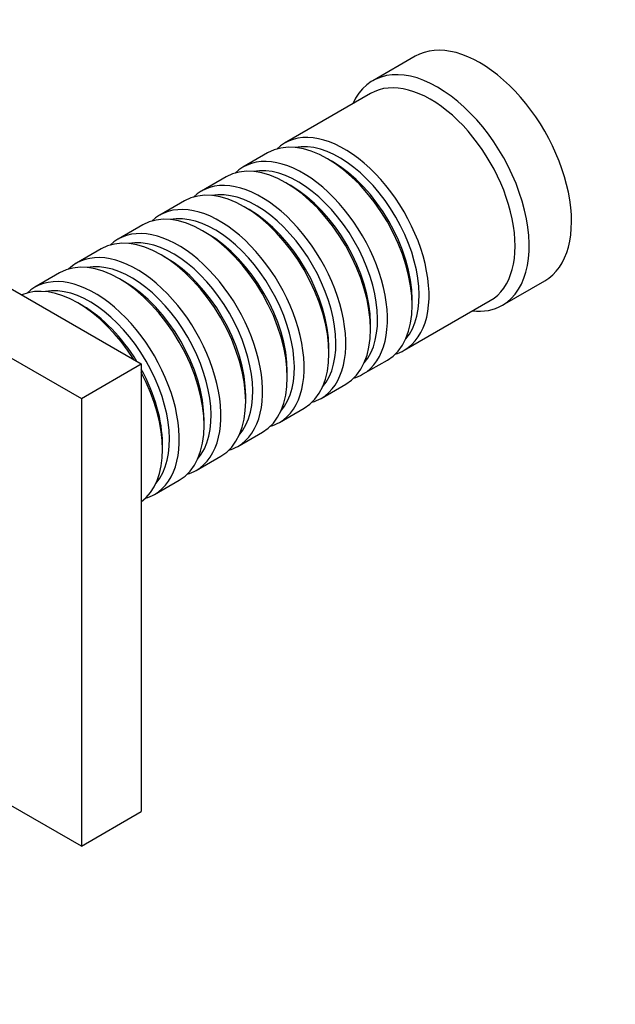
# Model space of a CAD drawing. Units: millimetres. Extents: x 0 to 772, y 0 to 1164.
# Drawn here: x 148 to 207, y 131 to 230 of the extents above; entities that cross this region are included whole.
import ezdxf
from ezdxf import colors
from ezdxf.entities.mleader import LeaderData, LeaderLine
from ezdxf.math import Vec2, Vec3

# ---------------------------------------------------------------- set-up
doc = ezdxf.new("R2010")
doc.units = ezdxf.units.MM
doc.layers.add('DV7_Défaut', color=7, linetype='Continuous')
doc.layers.add('Défaut', color=7, linetype='Continuous')

# ---------------------------------------------------------------- blocks, each defined once
blk = doc.blocks.new('_DOT')
at = {"color": 0}
blk.add_line((0, 0), (-1, 0), dxfattribs=at)
at = {"color": 0, "const_width": 0.333}
blk.add_lwpolyline([(-0.1665, 0, 1), (0.1665, 0, 1)], format="xyb", close=True, dxfattribs=at)
blk = doc.blocks.new('SE6')
at = {"layer": 'DV7_Défaut', "color": 7, "linetype": 'Continuous'}
for p, q in [((187.164, 226.179), (182.922, 223.729)), ((182.715, 222.455), (174.088, 217.474)), ((120.832, 217.778), (159.723, 195.325)), ((172.391, 216.495), (169.916, 215.066)), ((178.886, 215.614), (178.391, 215.9)), ((114.822, 214.308), (153.713, 191.854)), ((168.219, 214.086), (165.744, 212.657)), ((174.714, 213.206), (174.219, 213.492)), ((164.047, 211.677), (161.572, 210.248)), ((170.542, 210.797), (170.047, 211.083)), ((159.875, 209.269), (157.4, 207.84)), ((166.37, 208.388), (165.875, 208.674)), ((155.703, 206.86), (153.228, 205.431)), ((162.198, 205.98), (161.703, 206.266)), ((151.531, 204.451), (149.056, 203.022)), ((158.026, 203.571), (157.531, 203.857)), ((195.922, 201.213), (200.164, 203.662)), ((186.088, 196.69), (194.715, 201.67)), ((186.876, 201.203), (186.876, 201.775)), ((153.854, 201.162), (153.359, 201.448)), ((182.704, 198.795), (182.704, 199.366)), ((178.532, 196.386), (178.532, 196.958)), ((181.916, 194.281), (184.391, 195.71)), ((153.713, 191.854), (159.723, 195.325)), ((159.723, 195.325), (159.723, 150.417)), ((174.36, 193.977), (174.36, 194.549)), ((177.744, 191.872), (180.219, 193.301)), ((153.713, 191.854), (153.713, 146.947)), ((170.188, 191.569), (170.188, 192.14)), ((173.572, 189.464), (176.047, 190.893)), ((166.017, 189.16), (166.017, 189.732)), ((169.4, 187.055), (171.875, 188.484)), ((161.845, 186.751), (161.845, 187.323)), ((165.228, 184.646), (167.703, 186.075)), ((161.056, 182.238), (163.531, 183.667)), ((153.713, 146.947), (137.662, 156.214)), ((153.713, 146.947), (159.723, 150.417))]:
    blk.add_line(p, q, dxfattribs=at)
for centre, major_axis, start_param, end_param in [((193.664, 214.92), (6.5, -11.258), 0, 3.141593), ((189.422, 212.471), (6.5, -11.258), 0, 3.536384), ((188.715, 212.063), (6, -10.392), 0, 3.141593), ((178.391, 206.102), (-6, 10.392), 3.141593, 6.283185), ((180.088, 207.082), (6, -10.392), 0, 3.28349), ((179.593, 206.796), (-5.65, 9.786), 3.336628, 6.08815), ((175.916, 204.673), (6, -10.392), 0, 3.28349), ((174.219, 203.694), (-6, 10.392), 3.141593, 6.283185), ((178.886, 206.388), (-5.65, 9.786), 3.926991, 5.497787), ((175.421, 204.388), (-5.65, 9.786), 3.336628, 6.08815), ((170.047, 201.285), (-6, 10.392), 3.141593, 6.283185), ((171.744, 202.265), (6, -10.392), 0, 3.28349), ((171.249, 201.979), (-5.65, 9.786), 3.336628, 6.08815), ((174.714, 203.979), (-5.65, 9.786), 3.926991, 5.497787), ((167.572, 199.856), (6, -10.392), 0, 3.28349), ((165.875, 198.876), (-6, 10.392), 3.141593, 6.283185), ((167.077, 199.57), (-5.65, 9.786), 3.336628, 6.08815), ((170.542, 201.571), (-5.65, 9.786), 3.926991, 5.497787), ((163.4, 197.447), (6, -10.392), 0, 3.28349), ((166.37, 199.162), (-5.65, 9.786), 3.926991, 5.497787), ((161.703, 196.468), (-6, 10.392), 3.141593, 6.283185), ((162.905, 197.162), (-5.65, 9.786), 3.336628, 6.08815), ((159.228, 195.039), (6, -10.392), 0, 3.28349), ((157.531, 194.059), (-6, 10.392), 3.141593, 6.283185), ((158.733, 194.753), (-5.65, 9.786), 3.336628, 6.08815), ((162.198, 196.753), (-5.65, 9.786), 3.926991, 5.497787), ((153.359, 191.65), (-6, 10.392), 4.775053, 6.220521), ((155.056, 192.63), (6, -10.392), 0, 3.28349), ((158.026, 194.345), (-5.65, 9.786), 3.926991, 5.497787), ((154.561, 192.344), (-5.65, 9.786), 3.336628, 6.08815), ((153.854, 191.936), (-5.65, 9.786), 4.75194, 5.497787), ((189.422, 212.471), (6.5, -11.258), 5.888394, 6.283185), ((180.088, 207.082), (6, -10.392), 6.141288, 6.283185), ((153.854, 191.936), (-5.65, 9.786), 3.926991, 4.672838), ((153.359, 191.65), (-6, 10.392), 3.204257, 4.649725), ((175.916, 204.673), (6, -10.392), 6.141288, 6.283185), ((171.744, 202.265), (6, -10.392), 6.141288, 6.283185), ((167.572, 199.856), (6, -10.392), 6.141288, 6.283185), ((163.4, 197.447), (6, -10.392), 6.141288, 6.283185), ((159.228, 195.039), (6, -10.392), 6.141288, 6.283185), ((155.056, 192.63), (6, -10.392), 6.141288, 6.283185)]:
    blk.add_ellipse(centre, major_axis=major_axis, ratio=0.57735, start_param=start_param, end_param=end_param, dxfattribs=at)

msp = doc.modelspace()

# ---------------------------------------------------------------- block references
at = {"layer": 'Défaut'}
msp.add_blockref('SE6', (0, 0), dxfattribs=at)

# ---------------------------------------------------------------- leaders
at = {"layer": 'Défaut', "color": 7, "linetype": 'Continuous'}
ml = msp.add_multileader_mtext('Standard', dxfattribs=at)
ml.set_content('{\\pxsm0.9;\\fSolid Edge ISO|b1||i0||c0|p34;\\W1.;04/05/2016\\P}', color=256)
ml.set_leader_properties()
ml.set_arrow_properties(name='DOT')
ml.build(insert=Vec2(0, 0))
ml.multileader.update_dxf_attribs({"leader_type": 0, "dogleg_length": 0, "arrow_head_size": 12})
ctx = ml.context
ctx.base_point, ctx.char_height, ctx.arrow_head_size, ctx.landing_gap_size = Vec3(656.602, 1156.973), 12, 12, 4.2
notes = []
notes.append((ctx, [(0, (0, 0, 0), (0, 0), (1, 0), 1, [])]))
ctx.mtext.insert = Vec3(658.602, 1163.093)
for ctx, leaders in notes:
    for number, flags, end, landing, length, lines in leaders:
        leader = LeaderData()
        leader.index, (leader.has_last_leader_line, leader.has_dogleg_vector, leader.attachment_direction) = number, flags
        leader.last_leader_point, leader.dogleg_vector, leader.dogleg_length = Vec3(end), Vec3(landing), length
        for number, points, colour, breaks in lines:
            line = LeaderLine()
            line.index, line.vertices, line.color, line.breaks = number, Vec3.list(points), colors.encode_raw_color(colour), breaks
            leader.lines.append(line)
        ctx.leaders.append(leader)

doc.saveas('drawing.dxf')
